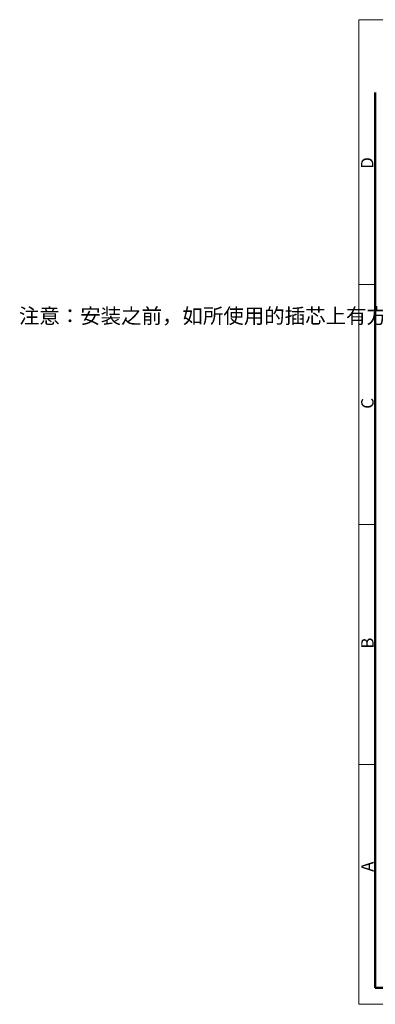
# Model space of a CAD drawing. Units: millimetres. Extents: x 2275 to 2645, y 481 to 691.
# Drawn here: x 2275 to 2351, y 481 to 691 of the extents above; entities that cross this region are included whole.
import ezdxf

# ---------------------------------------------------------------- set-up
doc = ezdxf.new("R2010")
doc.units = ezdxf.units.MM
doc.header["$LTSCALE"] = 65.395
doc.layers.add('Dim', color=3, linetype='CONTINUOUS', lineweight=15)
doc.layers.add('图框', color=7, linetype='CONTINUOUS', lineweight=20)
doc.styles.add('Romans字体', font='romans.shx', dxfattribs={"width": 0.75})

# ---------------------------------------------------------------- blocks, each defined once
blk = doc.blocks.new('A4图框-NEW')
at = {"layer": '图框', "color": 1, "lineweight": 18}
for p, q in [((833.41, 690.53), (833.41, 480.53)), ((833.41, 690.53), (1130.41, 690.53)), ((833.41, 480.53), (1130.41, 480.53))]:
    blk.add_line(p, q, dxfattribs=at)
at = {"layer": '图框', "lineweight": 50}
for p, q in [((836.91, 484.02), (836.91, 675.02)), ((836.85, 484.03), (1126.93, 484.03))]:
    blk.add_line(p, q, dxfattribs=at)
at = {"layer": '图框', "color": 6}
for p, q in [((836.91, 634.07), (833.41, 634.07)), ((836.91, 582.89), (833.41, 582.89)), ((836.91, 531.71), (833.41, 531.71))]:
    blk.add_line(p, q, dxfattribs=at)
at = {"layer": '图框', "color": 6, "char_height": 2.65, "width": 2.5579, "attachment_point": 1, "rotation": 90, "style": 'Romans字体'}
for s, insert in [('D', (833.85, 658.73)), ('C', (833.9, 607.55)), ('B', (833.9, 556.37)), ('A', (833.9, 508.79))]:
    blk.add_mtext(s, dxfattribs=dict(at, insert=insert))

msp = doc.modelspace()

# ---------------------------------------------------------------- block references
at = {"layer": 'Dim'}
msp.add_blockref('A4图框-NEW', (1514.25, 0), dxfattribs=at)

# ---------------------------------------------------------------- texts
at = {"layer": '图框', "color": 3, "insert": (2388.58, 608.68), "char_height": 3.20112, "width": 62.683, "attachment_point": 5, "style": 'Romans字体'}
msp.add_mtext('{\\fSimSun|b0|i0|c134|p2;注意：安装之前，如所使用的插芯上有方形密封圈，需先去掉该密封圈后再进行安装。如需更详细信息，请联系我们。\\PNote: Before installation, if there is a square seal ring on the used insert, the seal ring shall be removed before installation. \\PFor more details, please contact us.}', dxfattribs=at)

doc.saveas('drawing.dxf')
